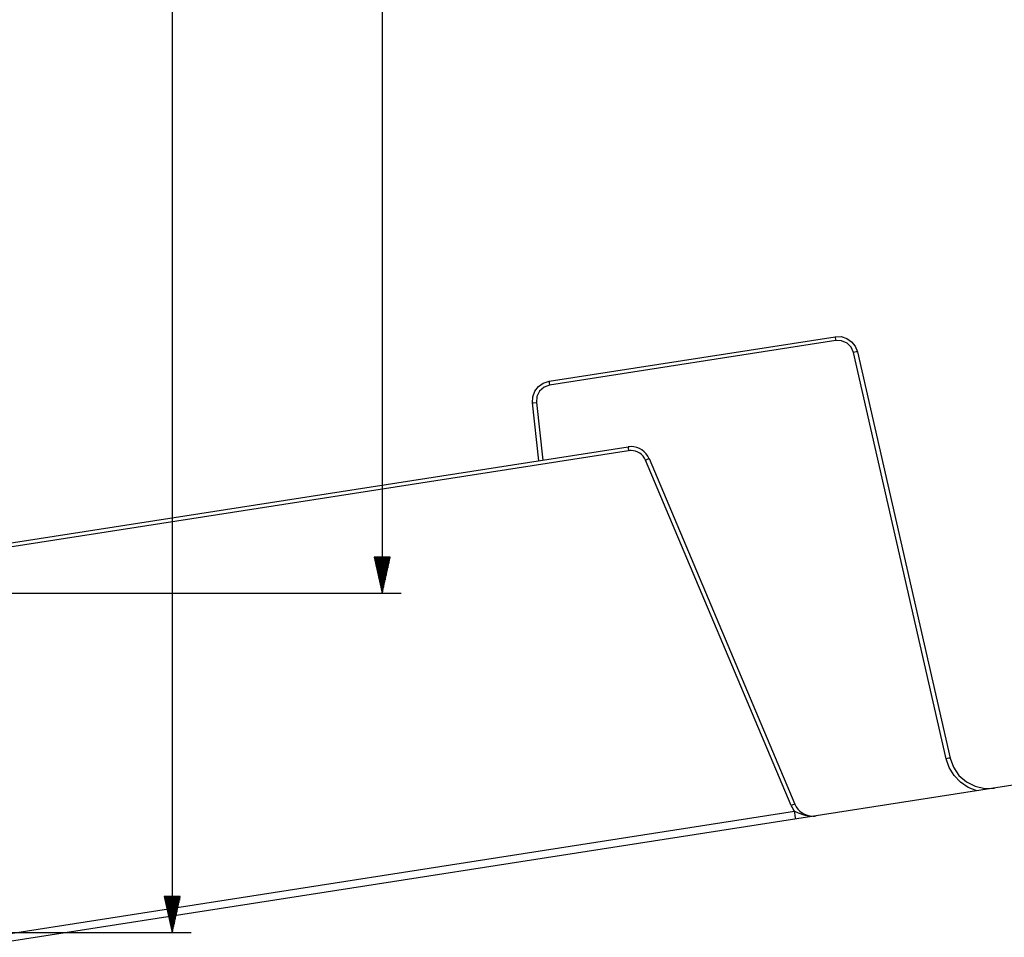
# Model space of a CAD drawing. Units: millimetres. Extents: x -67 to 72, y -96 to 70.
# Drawn here: x 35 to 58, y 12 to 34 of the extents above; entities that cross this region are included whole.
import ezdxf

# ---------------------------------------------------------------- set-up
doc = ezdxf.new("R2010")
doc.units = ezdxf.units.MM
doc.header["$MEASUREMENT"] = 0
doc.layers.add('Ebene 1', color=7, linetype='Continuous')

msp = doc.modelspace()

# ---------------------------------------------------------------- linework, layer by layer
at = {"layer": 'Ebene 1'}
for points in [[(43.7231, 66.5023), (43.7231, 66.5023), (43.7231, 20.3669), (43.7231, 20.3669)], [(38.8217, 63.674), (38.8217, 63.674), (38.8217, 12.4419), (38.8217, 12.4419)], [(47.6197, 25.3126), (47.6197, 25.3126), (54.2988, 26.3529), (54.2988, 26.3529)], [(54.3129, 26.2629), (54.3129, 26.2629), (47.6337, 25.2225), (47.6337, 25.2225)], [(56.8921, 16.4963), (56.8921, 16.4963), (54.7279, 25.9815), (54.7279, 25.9815)], [(54.8176, 26.0011), (54.8176, 26.0011), (56.9819, 16.516), (56.9819, 16.516)], [(47.3833, 23.4565), (47.3833, 23.4565), (47.2337, 24.808), (47.2337, 24.808)], [(47.3249, 24.8189), (47.3249, 24.8189), (47.4741, 23.4707), (47.4741, 23.4707)], [(34.4106, 21.4359), (34.4106, 21.4359), (49.4643, 23.7807), (49.4643, 23.7807)], [(49.4784, 23.6899), (49.4784, 23.6899), (34.4247, 21.3451), (34.4247, 21.3451)], [(53.2734, 15.4032), (53.2734, 15.4032), (49.8737, 23.4695), (49.8737, 23.4695)], [(49.9584, 23.5052), (49.9584, 23.5052), (53.3581, 15.4389), (53.3581, 15.4389)], [(43.9094, 21.2073), (43.9094, 21.2073), (43.5368, 21.2073), (43.5368, 21.2073)], [(43.5368, 21.2073), (43.5368, 21.2073), (43.7231, 20.3669), (43.7231, 20.3669)], [(43.5426, 21.2073), (43.5426, 21.2073), (43.5426, 21.1812), (43.5426, 21.1812)], [(43.5426, 21.2073), (43.5426, 21.2073), (43.5426, 21.1812), (43.5426, 21.1812)], [(43.555, 21.2073), (43.555, 21.2073), (43.555, 21.125), (43.555, 21.125)], [(43.5675, 21.2073), (43.5675, 21.2073), (43.5675, 21.0689), (43.5675, 21.0689)], [(43.5799, 21.2073), (43.5799, 21.2073), (43.5799, 21.0127), (43.5799, 21.0127)], [(43.5924, 21.2073), (43.5924, 21.2073), (43.5924, 20.9566), (43.5924, 20.9566)], [(43.6048, 21.2073), (43.6048, 21.2073), (43.6048, 20.9004), (43.6048, 20.9004)], [(43.6173, 21.2073), (43.6173, 21.2073), (43.6173, 20.8443), (43.6173, 20.8443)], [(43.6297, 21.2073), (43.6297, 21.2073), (43.6297, 20.7881), (43.6297, 20.7881)], [(43.6422, 21.2073), (43.6422, 21.2073), (43.6422, 20.732), (43.6422, 20.732)], [(43.6547, 21.2073), (43.6547, 21.2073), (43.6547, 20.6758), (43.6547, 20.6758)], [(43.6671, 21.2073), (43.6671, 21.2073), (43.6671, 20.6196), (43.6671, 20.6196)], [(43.6796, 21.2073), (43.6796, 21.2073), (43.6796, 20.5635), (43.6796, 20.5635)], [(43.692, 21.2073), (43.692, 21.2073), (43.692, 20.5073), (43.692, 20.5073)], [(43.7045, 21.2073), (43.7045, 21.2073), (43.7045, 20.4512), (43.7045, 20.4512)], [(43.7169, 21.2073), (43.7169, 21.2073), (43.7169, 20.395), (43.7169, 20.395)], [(43.7231, 20.3669), (43.7231, 20.3669), (43.9094, 21.2073), (43.9094, 21.2073)], [(43.7293, 21.2073), (43.7293, 21.2073), (43.7293, 20.395), (43.7293, 20.395)], [(43.7418, 21.2073), (43.7418, 21.2073), (43.7418, 20.4512), (43.7418, 20.4512)], [(43.7542, 21.2073), (43.7542, 21.2073), (43.7542, 20.5073), (43.7542, 20.5073)], [(43.7667, 21.2073), (43.7667, 21.2073), (43.7667, 20.5635), (43.7667, 20.5635)], [(43.7792, 21.2073), (43.7792, 21.2073), (43.7792, 20.6196), (43.7792, 20.6196)], [(43.7916, 21.2073), (43.7916, 21.2073), (43.7916, 20.6758), (43.7916, 20.6758)], [(43.804, 21.2073), (43.804, 21.2073), (43.804, 20.732), (43.804, 20.732)], [(43.8165, 21.2073), (43.8165, 21.2073), (43.8165, 20.7881), (43.8165, 20.7881)], [(43.829, 21.2073), (43.829, 21.2073), (43.829, 20.8443), (43.829, 20.8443)], [(43.8414, 21.2073), (43.8414, 21.2073), (43.8414, 20.9004), (43.8414, 20.9004)], [(43.8538, 21.2073), (43.8538, 21.2073), (43.8538, 20.9566), (43.8538, 20.9566)], [(43.8663, 21.2073), (43.8663, 21.2073), (43.8663, 21.0127), (43.8663, 21.0127)], [(43.8787, 21.2073), (43.8787, 21.2073), (43.8787, 21.0689), (43.8787, 21.0689)], [(43.8912, 21.2073), (43.8912, 21.2073), (43.8912, 21.125), (43.8912, 21.125)], [(43.9036, 21.2073), (43.9036, 21.2073), (43.9036, 21.1812), (43.9036, 21.1812)], [(43.9036, 21.2073), (43.9036, 21.2073), (43.9036, 21.1812), (43.9036, 21.1812)], [(26.2606, 20.3669), (26.2606, 20.3669), (44.1651, 20.3669), (44.1651, 20.3669)], [(64.3938, 16.8053), (64.3938, 16.8053), (26.5314, 10.9076), (26.5314, 10.9076)], [(53.2732, 15.4041), (53.2905, 15.3589), (53.3228, 15.3072), (53.3529, 15.2705)], [(33.4928, 12.178), (33.4928, 12.178), (53.3521, 15.2714), (53.3521, 15.2714)], [(39.008, 13.2822), (39.008, 13.2822), (38.6354, 13.2822), (38.6354, 13.2822)], [(38.6354, 13.2822), (38.6354, 13.2822), (38.8217, 12.4419), (38.8217, 12.4419)], [(38.6412, 13.2822), (38.6412, 13.2822), (38.6412, 13.2562), (38.6412, 13.2562)], [(38.6412, 13.2822), (38.6412, 13.2822), (38.6412, 13.2562), (38.6412, 13.2562)], [(38.6536, 13.2822), (38.6536, 13.2822), (38.6536, 13.2), (38.6536, 13.2)], [(38.6661, 13.2822), (38.6661, 13.2822), (38.6661, 13.1438), (38.6661, 13.1438)], [(38.6785, 13.2822), (38.6785, 13.2822), (38.6785, 13.0877), (38.6785, 13.0877)], [(38.691, 13.2822), (38.691, 13.2822), (38.691, 13.0315), (38.691, 13.0315)], [(38.7034, 13.2822), (38.7034, 13.2822), (38.7034, 12.9754), (38.7034, 12.9754)], [(38.7159, 13.2822), (38.7159, 13.2822), (38.7159, 12.9192), (38.7159, 12.9192)], [(38.7284, 13.2822), (38.7284, 13.2822), (38.7284, 12.8631), (38.7284, 12.8631)], [(38.7408, 13.2822), (38.7408, 13.2822), (38.7408, 12.8069), (38.7408, 12.8069)], [(38.7532, 13.2822), (38.7532, 13.2822), (38.7532, 12.7507), (38.7532, 12.7507)], [(38.7657, 13.2822), (38.7657, 13.2822), (38.7657, 12.6946), (38.7657, 12.6946)], [(38.7781, 13.2822), (38.7781, 13.2822), (38.7781, 12.6384), (38.7781, 12.6384)], [(38.7906, 13.2822), (38.7906, 13.2822), (38.7906, 12.5823), (38.7906, 12.5823)], [(38.803, 13.2822), (38.803, 13.2822), (38.803, 12.5261), (38.803, 12.5261)], [(38.8155, 13.2822), (38.8155, 13.2822), (38.8155, 12.47), (38.8155, 12.47)], [(38.8217, 12.4419), (38.8217, 12.4419), (39.008, 13.2822), (39.008, 13.2822)], [(38.8279, 13.2822), (38.8279, 13.2822), (38.8279, 12.47), (38.8279, 12.47)], [(38.8404, 13.2822), (38.8404, 13.2822), (38.8404, 12.5261), (38.8404, 12.5261)], [(38.8528, 13.2822), (38.8528, 13.2822), (38.8528, 12.5823), (38.8528, 12.5823)], [(38.8653, 13.2822), (38.8653, 13.2822), (38.8653, 12.6384), (38.8653, 12.6384)], [(38.8777, 13.2822), (38.8777, 13.2822), (38.8777, 12.6946), (38.8777, 12.6946)], [(38.8902, 13.2822), (38.8902, 13.2822), (38.8902, 12.7507), (38.8902, 12.7507)], [(38.9026, 13.2822), (38.9026, 13.2822), (38.9026, 12.8069), (38.9026, 12.8069)], [(38.9151, 13.2822), (38.9151, 13.2822), (38.9151, 12.8631), (38.9151, 12.8631)], [(38.9275, 13.2822), (38.9275, 13.2822), (38.9275, 12.9192), (38.9275, 12.9192)], [(38.94, 13.2822), (38.94, 13.2822), (38.94, 12.9754), (38.94, 12.9754)], [(38.9525, 13.2822), (38.9525, 13.2822), (38.9525, 13.0315), (38.9525, 13.0315)], [(38.9649, 13.2822), (38.9649, 13.2822), (38.9649, 13.0877), (38.9649, 13.0877)], [(38.9774, 13.2822), (38.9774, 13.2822), (38.9774, 13.1438), (38.9774, 13.1438)], [(38.9898, 13.2822), (38.9898, 13.2822), (38.9898, 13.2), (38.9898, 13.2)], [(39.0022, 13.2822), (39.0022, 13.2822), (39.0022, 13.2562), (39.0022, 13.2562)], [(39.0022, 13.2822), (39.0022, 13.2822), (39.0022, 13.2562), (39.0022, 13.2562)], [(22.1593, 12.4419), (22.1593, 12.4419), (39.2637, 12.4419), (39.2637, 12.4419)]]:
    msp.add_open_spline(points, degree=3, dxfattribs=at)
for points, knots in [([(54.2988, 26.3529), (54.2988, 26.3529), (54.4363, 26.3536), (54.4363, 26.3536), (54.4363, 26.3536), (54.4363, 26.3536), (54.5677, 26.3135), (54.5677, 26.3135), (54.5677, 26.3135), (54.5677, 26.3135), (54.6815, 26.2364), (54.6815, 26.2364), (54.6815, 26.2364), (54.6815, 26.2364), (54.7673, 26.1291), (54.7673, 26.1291), (54.7673, 26.1291), (54.7673, 26.1291), (54.8176, 26.0011), (54.8176, 26.0011)], [0, 0, 0, 0, 0.2, 0.2, 0.2, 0.2, 0.4, 0.4, 0.4, 0.4, 0.6, 0.6, 0.6, 0.6, 0.8, 0.8, 0.8, 0.8, 1, 1, 1, 1]), ([(54.2988, 26.3529), (54.2988, 26.3529), (54.3029, 26.3266), (54.3029, 26.3266), (54.3029, 26.3266), (54.3029, 26.3266), (54.3129, 26.2629), (54.3129, 26.2629)], [0, 0, 0, 0, 0.5, 0.5, 0.5, 0.5, 1, 1, 1, 1]), ([(54.7279, 25.9815), (54.7279, 25.9815), (54.6729, 26.1071), (54.6729, 26.1071), (54.6729, 26.1071), (54.6729, 26.1071), (54.5758, 26.2039), (54.5758, 26.2039), (54.5758, 26.2039), (54.5758, 26.2039), (54.45, 26.2584), (54.45, 26.2584), (54.45, 26.2584), (54.45, 26.2584), (54.3129, 26.2629), (54.3129, 26.2629)], [0, 0, 0, 0, 0.25, 0.25, 0.25, 0.25, 0.5, 0.5, 0.5, 0.5, 0.75, 0.75, 0.75, 0.75, 1, 1, 1, 1]), ([(54.8176, 26.0011), (54.8176, 26.0011), (54.7912, 25.9957), (54.7912, 25.9957), (54.7912, 25.9957), (54.7912, 25.9957), (54.7279, 25.9815), (54.7279, 25.9815)], [0, 0, 0, 0, 0.5, 0.5, 0.5, 0.5, 1, 1, 1, 1]), ([(47.2337, 24.808), (47.2337, 24.808), (47.2396, 24.9476), (47.2396, 24.9476), (47.2396, 24.9476), (47.2396, 24.9476), (47.2872, 25.079), (47.2872, 25.079), (47.2872, 25.079), (47.2872, 25.079), (47.3721, 25.19), (47.3721, 25.19), (47.3721, 25.19), (47.3721, 25.19), (47.4865, 25.2703), (47.4865, 25.2703), (47.4865, 25.2703), (47.4865, 25.2703), (47.6197, 25.3126), (47.6197, 25.3126)], [0, 0, 0, 0, 0.2, 0.2, 0.2, 0.2, 0.4, 0.4, 0.4, 0.4, 0.6, 0.6, 0.6, 0.6, 0.8, 0.8, 0.8, 0.8, 1, 1, 1, 1]), ([(47.6197, 25.3126), (47.6197, 25.3126), (47.6238, 25.2862), (47.6238, 25.2862), (47.6238, 25.2862), (47.6238, 25.2862), (47.6337, 25.2225), (47.6337, 25.2225)], [0, 0, 0, 0, 0.5, 0.5, 0.5, 0.5, 1, 1, 1, 1]), ([(47.6337, 25.2225), (47.6337, 25.2225), (47.5025, 25.1753), (47.5025, 25.1753), (47.5025, 25.1753), (47.5025, 25.1753), (47.3983, 25.0827), (47.3983, 25.0827), (47.3983, 25.0827), (47.3983, 25.0827), (47.3361, 24.9579), (47.3361, 24.9579), (47.3361, 24.9579), (47.3361, 24.9579), (47.3249, 24.8189), (47.3249, 24.8189)], [0, 0, 0, 0, 0.25, 0.25, 0.25, 0.25, 0.5, 0.5, 0.5, 0.5, 0.75, 0.75, 0.75, 0.75, 1, 1, 1, 1]), ([(47.2337, 24.808), (47.2337, 24.808), (47.2604, 24.8115), (47.2604, 24.8115), (47.2604, 24.8115), (47.2604, 24.8115), (47.3249, 24.8189), (47.3249, 24.8189)], [0, 0, 0, 0, 0.5, 0.5, 0.5, 0.5, 1, 1, 1, 1]), ([(49.4643, 23.7807), (49.4643, 23.7807), (49.4684, 23.7541), (49.4684, 23.7541), (49.4684, 23.7541), (49.4684, 23.7541), (49.4784, 23.6899), (49.4784, 23.6899)], [0, 0, 0, 0, 0.5, 0.5, 0.5, 0.5, 1, 1, 1, 1]), ([(49.9586, 23.5044), (49.8886, 23.6731), (49.718, 23.7862), (49.535, 23.7862), (49.535, 23.7862), (49.5116, 23.7862), (49.4865, 23.7826), (49.465, 23.7808)], [0, 0, 0, 0, 0.5, 0.5, 0.5, 0.5, 1, 1, 1, 1]), ([(49.8738, 23.4688), (49.8178, 23.6038), (49.6814, 23.6943), (49.535, 23.6943), (49.535, 23.6943), (49.5163, 23.6943), (49.4962, 23.6914), (49.479, 23.69)], [0, 0, 0, 0, 0.5, 0.5, 0.5, 0.5, 1, 1, 1, 1]), ([(49.9584, 23.5052), (49.9584, 23.5052), (49.9336, 23.4947), (49.9336, 23.4947), (49.9336, 23.4947), (49.9336, 23.4947), (49.8737, 23.4695), (49.8737, 23.4695)], [0, 0, 0, 0, 0.5, 0.5, 0.5, 0.5, 1, 1, 1, 1]), ([(56.9819, 16.516), (56.9819, 16.516), (56.9555, 16.5106), (56.9555, 16.5106), (56.9555, 16.5106), (56.9555, 16.5106), (56.8921, 16.4963), (56.8921, 16.4963)], [0, 0, 0, 0, 0.5, 0.5, 0.5, 0.5, 1, 1, 1, 1]), ([(57.6049, 15.7478), (57.6049, 15.7478), (57.4038, 15.8283), (57.4038, 15.8283), (57.4038, 15.8283), (57.4038, 15.8283), (57.2245, 15.9497), (57.2245, 15.9497), (57.2245, 15.9497), (57.2245, 15.9497), (57.0752, 16.1065), (57.0752, 16.1065), (57.0752, 16.1065), (57.0752, 16.1065), (56.9627, 16.2916), (56.9627, 16.2916), (56.9627, 16.2916), (56.9627, 16.2916), (56.8921, 16.4963), (56.8921, 16.4963)], [0, 0, 0, 0, 0.2, 0.2, 0.2, 0.2, 0.4, 0.4, 0.4, 0.4, 0.6, 0.6, 0.6, 0.6, 0.8, 0.8, 0.8, 0.8, 1, 1, 1, 1]), ([(56.9819, 16.516), (56.9819, 16.516), (57.0604, 16.3006), (57.0604, 16.3006), (57.0604, 16.3006), (57.0604, 16.3006), (57.1898, 16.1112), (57.1898, 16.1112), (57.1898, 16.1112), (57.1898, 16.1112), (57.362, 15.9599), (57.362, 15.9599), (57.362, 15.9599), (57.362, 15.9599), (57.5664, 15.8558), (57.5664, 15.8558), (57.5664, 15.8558), (57.5664, 15.8558), (57.7901, 15.8056), (57.7901, 15.8056), (57.7901, 15.8056), (57.7901, 15.8056), (58.0193, 15.8124), (58.0193, 15.8124)], [0, 0, 0, 0, 0.1666667, 0.1666667, 0.1666667, 0.1666667, 0.3333333, 0.3333333, 0.3333333, 0.3333333, 0.5, 0.5, 0.5, 0.5, 0.6666667, 0.6666667, 0.6666667, 0.6666667, 0.8333333, 0.8333333, 0.8333333, 0.8333333, 1, 1, 1, 1]), ([(53.3581, 15.4389), (53.3581, 15.4389), (53.3333, 15.4284), (53.3333, 15.4284), (53.3333, 15.4284), (53.3333, 15.4284), (53.2734, 15.4032), (53.2734, 15.4032)], [0, 0, 0, 0, 0.5, 0.5, 0.5, 0.5, 1, 1, 1, 1]), ([(53.3579, 15.4396), (53.4279, 15.2709), (53.5985, 15.1578), (53.7815, 15.1578), (53.7815, 15.1578), (53.8049, 15.1578), (53.8318, 15.1596), (53.8533, 15.1632)], [0, 0, 0, 0, 0.5, 0.5, 0.5, 0.5, 1, 1, 1, 1]), ([(56.1444, 9.1027), (56.1444, 9.1027), (57.0056, 9.6285), (57.0056, 9.6285), (57.0056, 9.6285), (57.0056, 9.6285), (57.9468, 10.2438), (57.9468, 10.2438), (57.9468, 10.2438), (57.9468, 10.2438), (58.8675, 10.8893), (58.8675, 10.8893), (58.8675, 10.8893), (58.8675, 10.8893), (59.7705, 11.5674), (59.7705, 11.5674), (59.7705, 11.5674), (59.7705, 11.5674), (60.651, 12.2745), (60.651, 12.2745), (60.651, 12.2745), (60.651, 12.2745), (61.519, 13.0198), (61.519, 13.0198), (61.519, 13.0198), (61.519, 13.0198), (62.3619, 13.7935), (62.3619, 13.7935), (62.3619, 13.7935), (62.3619, 13.7935), (63.1822, 14.5981), (63.1822, 14.5981), (63.1822, 14.5981), (63.1822, 14.5981), (63.9754, 15.4295), (63.9754, 15.4295)], [0, 0, 0, 0, 0.1111111, 0.1111111, 0.1111111, 0.1111111, 0.2222222, 0.2222222, 0.2222222, 0.2222222, 0.3333333, 0.3333333, 0.3333333, 0.3333333, 0.4444444, 0.4444444, 0.4444444, 0.4444444, 0.5555556, 0.5555556, 0.5555556, 0.5555556, 0.6666667, 0.6666667, 0.6666667, 0.6666667, 0.7777778, 0.7777778, 0.7777778, 0.7777778, 0.8888889, 0.8888889, 0.8888889, 0.8888889, 1, 1, 1, 1]), ([(53.3521, 15.2714), (53.3521, 15.2714), (53.4374, 15.2362), (53.4374, 15.2362), (53.4374, 15.2362), (53.4374, 15.2362), (53.5942, 15.1797), (53.5942, 15.1797), (53.5942, 15.1797), (53.5942, 15.1797), (53.737, 15.157), (53.737, 15.157), (53.737, 15.157), (53.737, 15.157), (53.8504, 15.163), (53.8504, 15.163), (53.8504, 15.163), (53.8504, 15.163), (53.8522, 15.1633), (53.8522, 15.1633)], [0, 0, 0, 0, 0.2, 0.2, 0.2, 0.2, 0.4, 0.4, 0.4, 0.4, 0.6, 0.6, 0.6, 0.6, 0.8, 0.8, 0.8, 0.8, 1, 1, 1, 1]), ([(53.3804, 15.0898), (53.3804, 15.0898), (53.3766, 15.1141), (53.3766, 15.1141), (53.3766, 15.1141), (53.3766, 15.1141), (53.3663, 15.1806), (53.3663, 15.1806), (53.3663, 15.1806), (53.3663, 15.1806), (53.3521, 15.2714), (53.3521, 15.2714)], [0, 0, 0, 0, 0.3333333, 0.3333333, 0.3333333, 0.3333333, 0.6666667, 0.6666667, 0.6666667, 0.6666667, 1, 1, 1, 1])]:
    msp.add_open_spline(points, degree=3, knots=knots, dxfattribs=at)

doc.saveas('drawing.dxf')
